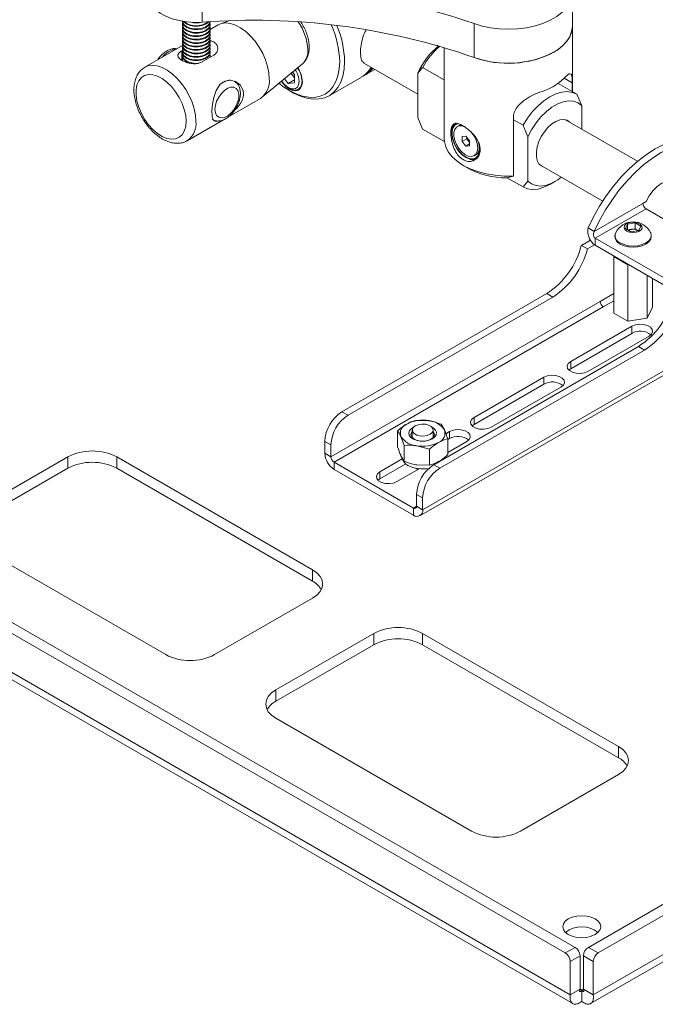
# Paper-space layout 'Sheet1(2)' of a CAD drawing. Units: millimetres. Extents: x 57 to 3436, y 140 to 1938.
# Drawn here: x 2032 to 2215, y 1398 to 1683 of the extents above; entities that cross this region are included whole.
import ezdxf

# ---------------------------------------------------------------- set-up
doc = ezdxf.new("R2010")
doc.units = ezdxf.units.MM

psp = doc.layouts.new('Sheet1(2)')

# ---------------------------------------------------------------- linework, layer by layer
at = {"color": 7, "linetype": 'Continuous', "lineweight": 15}
for p, q in [((1668.55, 1713.78), (2189.39, 1413.1)), ((1671.38, 1715.41), (2192.22, 1414.73)), ((2190.81, 1401.01), (1667.13, 1703.32)), ((1668.95, 1700.18), (2191.56, 1398.48)), ((2084.46, 1691.97), (2084.46, 1682.17)), ((2191.42, 1681.01), (2191.42, 1690.8)), ((2078.77, 1682.45), (2078.77, 1682.3)), ((2086.77, 1682.3), (2086.77, 1682.32)), ((2092.18, 1682.57), (2089.73, 1681.66)), ((2078.77, 1681.51), (2078.77, 1681.3)), ((2078.77, 1680.51), (2078.77, 1680.31)), ((2078.77, 1679.52), (2078.77, 1679.31)), ((2089.09, 1681.36), (2086.73, 1680.01)), ((2086.77, 1681.3), (2086.77, 1681.51)), ((2086.77, 1680.31), (2086.77, 1680.51)), ((2086.77, 1679.31), (2086.77, 1679.52)), ((2163.05, 1681.77), (2163.05, 1671.98)), ((2191.42, 1662.09), (2191.42, 1681.01)), ((2078.77, 1678.52), (2078.77, 1678.32)), ((2078.77, 1677.53), (2078.77, 1677.33)), ((2078.77, 1676.54), (2078.77, 1676.33)), ((2086.77, 1678.32), (2086.77, 1678.52)), ((2086.77, 1677.33), (2086.77, 1677.53)), ((2086.77, 1676.33), (2086.77, 1676.54)), ((2078.77, 1675.41), (2067.87, 1669.12)), ((2078.59, 1673.88), (2078.81, 1674.01)), ((2078.77, 1675.54), (2078.77, 1675.34)), ((2078.77, 1674.55), (2078.77, 1674.34)), ((2086.77, 1675.34), (2086.77, 1675.54)), ((2086.77, 1674.34), (2086.77, 1674.55)), ((2152.67, 1675.23), (2152.24, 1675.48)), ((2154.42, 1674.84), (2154.42, 1648.34)), ((2078.77, 1673.55), (2078.77, 1673.35)), ((2078.77, 1672.56), (2078.77, 1672.35)), ((2078.77, 1671.57), (2078.77, 1671.36)), ((2078.77, 1671.36), (2078.8, 1671.05)), ((2087.79, 1672.66), (2084.25, 1670.62)), ((2086.73, 1672.05), (2086.77, 1672.35)), ((2086.77, 1673.35), (2086.77, 1673.55)), ((2086.77, 1672.35), (2086.77, 1672.56)), ((2101.91, 1660.55), (2113.43, 1670.15)), ((2113.43, 1670.15), (2113.53, 1670.24)), ((2131.16, 1670.32), (2146.76, 1661.32)), ((2131.59, 1666.93), (2134.32, 1668.5)), ((2148.17, 1669.1), (2146.76, 1667.39)), ((2148.17, 1669.1), (2154.42, 1665.49)), ((2109.35, 1664.48), (2108.26, 1665.84)), ((2111.15, 1665.52), (2109.35, 1664.48)), ((2110.58, 1666.82), (2110.12, 1667.39)), ((2110.57, 1667.76), (2111.15, 1667.04)), ((2111.15, 1666.11), (2110.58, 1666.82)), ((2111.15, 1664.64), (2111.15, 1667.04)), ((2121.16, 1660.91), (2130.53, 1666.32)), ((2146.76, 1654.61), (2146.76, 1667.39)), ((2111.15, 1664.64), (2109.35, 1664.48)), ((2109.35, 1663.28), (2109.78, 1663.04)), ((2109.71, 1662.39), (2110.41, 1661.98)), ((2112.28, 1662.79), (2113.01, 1663.21)), ((2192.72, 1661.34), (2187.29, 1664.48)), ((2191.36, 1664.64), (2191.36, 1662.13)), ((2092.03, 1654.77), (2101.34, 1660.15)), ((2192.72, 1661.34), (2194.14, 1658)), ((2194.14, 1658), (2194.14, 1651.29)), ((2080.12, 1647.9), (2090.64, 1653.97)), ((2146.76, 1654.61), (2148.17, 1651.27)), ((2174.39, 1637.7), (2174.39, 1654.85)), ((2174.39, 1653.96), (2177.17, 1652.36)), ((2210.28, 1641.97), (2189.49, 1653.97)), ((2154.46, 1647.64), (2148.17, 1651.27)), ((2158.69, 1652.29), (2158.18, 1652)), ((2159.56, 1649.09), (2160.62, 1649.19)), ((2159.56, 1647.68), (2159.56, 1649.09)), ((2160.9, 1648.45), (2159.56, 1647.68)), ((2160.62, 1649.19), (2161.68, 1647.87)), ((2160.9, 1648.45), (2160.9, 1648.84)), ((2161.43, 1647.79), (2160.9, 1648.45)), ((2178.58, 1636.24), (2178.58, 1649.02)), ((2080.26, 1647.98), (2080.12, 1647.9)), ((2160.62, 1646.36), (2159.56, 1647.68)), ((2161.68, 1646.97), (2160.62, 1646.36)), ((2161.68, 1646.45), (2160.62, 1646.36)), ((2161.68, 1647.49), (2161.43, 1647.79)), ((2161.68, 1647.87), (2161.68, 1646.45)), ((2163.06, 1643.55), (2163.57, 1643.85)), ((2159.84, 1640.79), (2161.25, 1639.98)), ((2181.99, 1640.98), (2200.2, 1630.47)), ((2174.39, 1637.7), (2172.45, 1637.19)), ((2177.17, 1634.53), (2172.52, 1637.21)), ((2177.17, 1634.53), (2178.58, 1636.24)), ((2184.95, 1635.28), (2186.36, 1636.1)), ((2196.05, 1414.73), (2575.47, 1633.77)), ((2198.88, 1413.1), (2578.3, 1632.14)), ((2211.79, 1629.8), (2197.72, 1621.68)), ((2198.02, 1619.73), (2212.71, 1628.21)), ((2212.73, 1630.34), (2211.79, 1629.8)), ((2212.71, 1628.21), (2229.21, 1618.68)), ((2195.95, 1622.7), (2197.72, 1621.68)), ((2206.75, 1622.53), (2207.35, 1623.82)), ((2208.39, 1621.59), (2206.75, 1622.53)), ((2207.35, 1623.82), (2209.58, 1624.16)), ((2207.35, 1622.18), (2207.35, 1623.82)), ((2208.47, 1622.29), (2209.58, 1622.46)), ((2209.58, 1624.16), (2211.22, 1623.22)), ((2209.58, 1622.46), (2209.58, 1624.16)), ((2209.58, 1622.46), (2210.4, 1621.99)), ((2211.22, 1623.22), (2210.62, 1621.93)), ((2197.46, 1401.01), (2579.72, 1621.68)), ((2220.93, 1606.5), (2198.02, 1619.73)), ((2198.02, 1619.73), (2198.02, 1617.69)), ((2203.74, 1620.49), (2203.74, 1620.18)), ((2207.44, 1622.13), (2208.47, 1622.29)), ((2210.62, 1621.93), (2208.39, 1621.59)), ((2210.52, 1621.92), (2210.4, 1621.99)), ((2210.4, 1621.99), (2210.53, 1621.92)), ((2214.24, 1620.18), (2214.24, 1620.49)), ((2194.02, 1617.66), (2196.63, 1619.17)), ((2194.02, 1617.66), (2195.79, 1616.64)), ((2195.79, 1616.64), (2197.83, 1617.82)), ((2196.71, 1398.48), (2577.9, 1618.54)), ((2220.93, 1604.46), (2198.02, 1617.69)), ((2203.46, 1614.55), (2203.4, 1614.43)), ((2203.4, 1614.43), (2207.48, 1612.06)), ((2203.4, 1614.43), (2203.4, 1598.1)), ((2207.48, 1612.06), (2207.71, 1612.1)), ((2207.48, 1612.06), (2207.48, 1595.73)), ((2213.06, 1609.01), (2213.06, 1596.59)), ((2214.57, 1608.14), (2214.57, 1599.8)), ((2184.02, 1603.72), (2124.84, 1569.56)), ((2185.79, 1602.7), (2126.61, 1568.54)), ((2184.02, 1603.72), (2185.79, 1602.7)), ((2203.4, 1603.73), (2199.44, 1601.44)), ((2199.44, 1601.44), (2121.66, 1556.54)), ((2122.58, 1554.95), (2200.36, 1599.85)), ((2200.36, 1599.85), (2203.4, 1601.61)), ((2213.06, 1596.59), (2214.57, 1599.8)), ((2203.4, 1598.1), (2207.48, 1595.73)), ((2190.95, 1584.05), (2208.63, 1594.26)), ((2207.48, 1595.73), (2213.06, 1596.59)), ((2208.63, 1594.26), (2208.63, 1592.21)), ((2190.95, 1582.01), (2208.63, 1592.21)), ((2213.58, 1591.4), (2195.9, 1581.19)), ((2210.53, 1588.42), (2151.36, 1554.25)), ((2210.53, 1588.42), (2212.3, 1587.4)), ((2225.96, 1586.13), (2148.17, 1541.23)), ((2212.3, 1587.4), (2153.12, 1553.23)), ((2147.39, 1539.49), (2225.17, 1584.39)), ((2190.95, 1584.05), (2190.95, 1582.01)), ((2190.41, 1581.6), (2190.95, 1582.01)), ((2163.02, 1567.93), (2183.18, 1579.56)), ((2163.02, 1565.88), (2183.18, 1577.52)), ((2183.18, 1579.56), (2183.18, 1577.52)), ((2188.13, 1576.7), (2167.97, 1565.07)), ((2124.84, 1569.56), (2126.61, 1568.54)), ((2146.23, 1567.07), (2149.86, 1566.98)), ((2153.48, 1565.94), (2154.45, 1564.33)), ((2162.48, 1565.48), (2163.02, 1565.88)), ((2163.02, 1567.93), (2163.02, 1565.88)), ((2140.92, 1559.4), (2140.92, 1564)), ((2145.17, 1564.25), (2145.17, 1562.09)), ((2151.17, 1562.09), (2151.17, 1564.25)), ((2154.88, 1563.22), (2155.95, 1563.84)), ((2155.95, 1563.84), (2155.95, 1561.8)), ((2119.89, 1560.99), (2121.66, 1559.97)), ((2119.89, 1557.56), (2119.89, 1560.99)), ((2121.66, 1556.54), (2121.66, 1559.97)), ((2142.87, 1559.82), (2141.9, 1562.38)), ((2142.87, 1555.21), (2142.87, 1559.82)), ((2155.42, 1561.5), (2155.95, 1561.8)), ((2155.42, 1557.16), (2155.42, 1561.76)), ((2160.9, 1560.99), (2155.42, 1557.82)), ((2121.66, 1556.54), (2119.89, 1557.56)), ((2150.12, 1558.7), (2146.49, 1559.73)), ((2150.12, 1554.09), (2150.12, 1558.7)), ((2045.64, 1556.5), (2017.36, 1540.17)), ((2045.64, 1553.23), (2045.64, 1556.5)), ((2116.35, 1523.84), (2059.79, 1556.5)), ((2059.79, 1553.23), (2059.79, 1556.5)), ((2122.58, 1554.95), (2122.58, 1552.9)), ((2122.58, 1554.95), (2145.49, 1541.72)), ((2135.8, 1552.21), (2142.25, 1555.94)), ((2135.8, 1550.17), (2143.28, 1554.49)), ((2142.87, 1555.21), (2141.9, 1556.83)), ((2150.12, 1554.09), (2146.49, 1554.18)), ((2151.36, 1554.25), (2153.12, 1553.23)), ((2154.06, 1555.81), (2154.11, 1555.99)), ((2017.36, 1536.9), (2045.64, 1553.23)), ((2059.79, 1553.23), (2116.35, 1520.57)), ((2122.58, 1552.9), (2145.49, 1539.68)), ((2135.8, 1552.21), (2135.8, 1550.17)), ((2147.2, 1553.08), (2140.75, 1549.35)), ((2135.25, 1549.76), (2135.8, 1550.17)), ((2146.41, 1545.68), (2148.17, 1544.66)), ((2146.41, 1545.68), (2146.41, 1542.25)), ((2148.17, 1544.66), (2148.17, 1541.23)), ((2145.49, 1541.72), (2145.49, 1539.68)), ((2146.41, 1542.25), (2148.17, 1541.23)), ((2017.36, 1532), (2073.93, 1499.35)), ((2116.35, 1520.57), (2116.35, 1523.84)), ((2088.07, 1499.35), (2116.35, 1515.68)), ((2134.03, 1505.47), (2105.75, 1489.14)), ((2134.03, 1502.2), (2134.03, 1505.47)), ((2204.74, 1472.81), (2148.17, 1505.47)), ((2148.17, 1502.2), (2148.17, 1505.47)), ((2105.75, 1485.88), (2134.03, 1502.2)), ((2148.17, 1502.2), (2204.74, 1469.55)), ((2105.75, 1485.88), (2105.75, 1489.14)), ((2105.75, 1480.98), (2162.32, 1448.32)), ((2204.74, 1469.55), (2204.74, 1472.81)), ((2176.46, 1448.32), (2204.74, 1464.65)), ((2189.39, 1413.1), (2192.22, 1414.73)), ((2196.05, 1414.73), (2198.88, 1413.1)), ((2193.64, 1412.28), (2190.81, 1410.65)), ((2193.64, 1402.65), (2193.64, 1412.28)), ((2197.46, 1410.65), (2194.64, 1412.28)), ((2194.64, 1402.65), (2194.64, 1412.28)), ((2190.81, 1401.01), (2190.81, 1410.65)), ((2197.46, 1410.65), (2197.46, 1401.01)), ((2190.81, 1401.01), (2193.64, 1402.65)), ((2194.14, 1402.36), (2194.14, 1399.09)), ((2197.46, 1401.01), (2194.64, 1402.65))]:
    psp.add_line(p, q, dxfattribs=at)
at = {"color": 8, "linetype": 'Continuous', "lineweight": 15}
for p, q in [((2078.59, 1673.88), (2078.59, 1671.19)), ((2191.36, 1664.64), (2189.05, 1665.98)), ((2214.57, 1608.05), (2214.64, 1608.09)), ((2146.41, 1542.25), (2145.49, 1541.72)), ((2194.14, 1402.36), (2193.64, 1402.65)), ((2194.64, 1402.65), (2194.14, 1402.36))]:
    psp.add_line(p, q, dxfattribs=at)
at = {"color": 7, "linetype": 'Continuous', "lineweight": 15, "flags": 128}
for points in [[(2163.05, 1681.77), (2165.36, 1681.06), (2167.82, 1680.54), (2170.39, 1680.23), (2173.01, 1680.12), (2175.62, 1680.24), (2178.19, 1680.57), (2180.64, 1681.1), (2182.94, 1681.83), (2185.04, 1682.74), (2186.9, 1683.81), (2188.47, 1685.02), (2189.74, 1686.35), (2190.66, 1687.77), (2191.22, 1689.24), (2191.42, 1690.76), (2191.25, 1692.27), (2190.71, 1693.75), (2189.81, 1695.17), (2188.57, 1696.51)], [(2084.46, 1682.17), (2082.22, 1682.11), (2080, 1682.27), (2077.85, 1682.62), (2075.83, 1683.17), (2073.98, 1683.9), (2072.35, 1684.79), (2071, 1685.82), (2069.94, 1686.95), (2069.21, 1688.17), (2068.83, 1689.45), (2068.77, 1690.19)], [(2078.77, 1682.45), (2078.85, 1682.02), (2079.27, 1681.38), (2080, 1680.83), (2080.97, 1680.44), (2082.1, 1680.22), (2083.3, 1680.21), (2084.44, 1680.4), (2085.44, 1680.78), (2086.2, 1681.31), (2086.65, 1681.95), (2086.75, 1682.32)], [(2078.77, 1682.3), (2078.85, 1681.82), (2079.27, 1681.17), (2080, 1680.63), (2080.97, 1680.23), (2082.1, 1680.02), (2083.3, 1680.01), (2084.44, 1680.2), (2085.44, 1680.58), (2086.2, 1681.11), (2086.65, 1681.74), (2086.77, 1682.3)], [(2079.08, 1682.4), (2079.27, 1682.17), (2080, 1681.62), (2080.97, 1681.23), (2082.1, 1681.01), (2083.3, 1681), (2084.44, 1681.19), (2085.44, 1681.57), (2086.2, 1682.1), (2086.38, 1682.29)], [(2078.77, 1681.3), (2078.85, 1680.83), (2079.27, 1680.18), (2080, 1679.64), (2080.97, 1679.24), (2082.1, 1679.02), (2083.3, 1679.01), (2084.44, 1679.2), (2085.44, 1679.58), (2086.2, 1680.11), (2086.65, 1680.75), (2086.77, 1681.3)], [(2078.77, 1680.31), (2078.85, 1679.83), (2079.27, 1679.19), (2080, 1678.64), (2080.97, 1678.24), (2082.1, 1678.03), (2083.3, 1678.02), (2084.44, 1678.21), (2085.44, 1678.59), (2086.2, 1679.12), (2086.65, 1679.76), (2086.77, 1680.31)], [(2078.77, 1679.31), (2078.85, 1678.84), (2079.27, 1678.19), (2080, 1677.65), (2080.97, 1677.25), (2082.1, 1677.04), (2083.3, 1677.02), (2084.44, 1677.22), (2085.44, 1677.59), (2086.2, 1678.13), (2086.65, 1678.76), (2086.77, 1679.31)], [(2078.83, 1681.9), (2078.78, 1681.72), (2078.85, 1681.03), (2079.27, 1680.39), (2080, 1679.84), (2080.97, 1679.44), (2082.1, 1679.23), (2083.3, 1679.22), (2084.44, 1679.41), (2085.44, 1679.79), (2086.2, 1680.32), (2086.65, 1680.95), (2086.76, 1681.64), (2086.71, 1681.9)], [(2078.83, 1680.91), (2078.78, 1680.72), (2078.85, 1680.04), (2079.27, 1679.39), (2080, 1678.85), (2080.97, 1678.45), (2082.1, 1678.23), (2083.3, 1678.22), (2084.44, 1678.41), (2085.44, 1678.79), (2086.2, 1679.32), (2086.65, 1679.96), (2086.76, 1680.65), (2086.71, 1680.91)], [(2078.83, 1679.91), (2078.78, 1679.73), (2078.85, 1679.04), (2079.27, 1678.4), (2080, 1677.85), (2080.97, 1677.45), (2082.1, 1677.24), (2083.3, 1677.23), (2084.44, 1677.42), (2085.44, 1677.8), (2086.2, 1678.33), (2086.65, 1678.97), (2086.76, 1679.65), (2086.71, 1679.91)], [(2103.87, 1665.76), (2103.75, 1667.52), (2103.38, 1669.37), (2102.77, 1671.27), (2101.95, 1673.15), (2100.93, 1674.96), (2099.75, 1676.65), (2098.44, 1678.17), (2097.04, 1679.48), (2095.58, 1680.54), (2094.11, 1681.31), (2092.68, 1681.78), (2091.31, 1681.94), (2090.06, 1681.77), (2089.09, 1681.36)], [(2163.05, 1671.98), (2165.36, 1671.26), (2167.82, 1670.74), (2170.39, 1670.43), (2173.01, 1670.33), (2175.62, 1670.44), (2178.19, 1670.77), (2180.64, 1671.3), (2182.94, 1672.03), (2185.04, 1672.94), (2186.9, 1674.01), (2188.47, 1675.22), (2189.74, 1676.55), (2190.66, 1677.97), (2191.22, 1679.45), (2191.42, 1680.96), (2191.42, 1681.01)], [(2186, 1673.45), (2187.7, 1674.58), (2189.1, 1675.83), (2190.19, 1677.18), (2190.95, 1678.6), (2191.35, 1680.07), (2191.42, 1681.01)], [(2078.77, 1678.32), (2078.85, 1677.84), (2079.27, 1677.2), (2080, 1676.65), (2080.97, 1676.26), (2082.1, 1676.04), (2083.3, 1676.03), (2084.44, 1676.22), (2085.44, 1676.6), (2086.2, 1677.13), (2086.65, 1677.77), (2086.77, 1678.32)], [(2078.77, 1677.33), (2078.85, 1676.85), (2079.27, 1676.2), (2080, 1675.66), (2080.97, 1675.26), (2082.1, 1675.05), (2083.3, 1675.04), (2084.44, 1675.23), (2085.44, 1675.61), (2086.2, 1676.14), (2086.65, 1676.77), (2086.77, 1677.33)], [(2078.83, 1678.92), (2078.78, 1678.73), (2078.85, 1678.05), (2079.27, 1677.4), (2080, 1676.86), (2080.97, 1676.46), (2082.1, 1676.25), (2083.3, 1676.23), (2084.44, 1676.43), (2085.44, 1676.8), (2086.2, 1677.34), (2086.65, 1677.97), (2086.76, 1678.66), (2086.71, 1678.92)], [(2078.83, 1677.92), (2078.78, 1677.74), (2078.85, 1677.05), (2079.27, 1676.41), (2080, 1675.86), (2080.97, 1675.47), (2082.1, 1675.25), (2083.3, 1675.24), (2084.44, 1675.43), (2085.44, 1675.81), (2086.2, 1676.34), (2086.65, 1676.98), (2086.76, 1677.66), (2086.71, 1677.92)], [(2078.83, 1676.93), (2078.78, 1676.75), (2078.85, 1676.06), (2079.27, 1675.41), (2080, 1674.87), (2080.97, 1674.47), (2082.1, 1674.26), (2083.3, 1674.25), (2084.44, 1674.44), (2085.44, 1674.82), (2086.2, 1675.35), (2086.65, 1675.98), (2086.76, 1676.67), (2086.71, 1676.93)], [(2078.77, 1676.33), (2078.85, 1675.86), (2079.27, 1675.21), (2080, 1674.67), (2080.97, 1674.27), (2082.1, 1674.05), (2083.3, 1674.04), (2084.44, 1674.23), (2085.44, 1674.61), (2086.2, 1675.14), (2086.65, 1675.78), (2086.77, 1676.33)], [(2078.77, 1675.34), (2078.85, 1674.86), (2079.27, 1674.22), (2080, 1673.67), (2080.97, 1673.27), (2082.1, 1673.06), (2083.3, 1673.05), (2084.44, 1673.24), (2085.44, 1673.62), (2086.2, 1674.15), (2086.65, 1674.79), (2086.77, 1675.34)], [(2078.77, 1674.34), (2078.85, 1673.87), (2079.27, 1673.22), (2080, 1672.68), (2080.97, 1672.28), (2082.1, 1672.07), (2083.3, 1672.05), (2084.44, 1672.25), (2085.44, 1672.62), (2086.2, 1673.16), (2086.65, 1673.79), (2086.77, 1674.34)], [(2078.83, 1675.94), (2078.78, 1675.75), (2078.85, 1675.07), (2079.27, 1674.42), (2080, 1673.88), (2080.97, 1673.48), (2082.1, 1673.26), (2083.3, 1673.25), (2084.44, 1673.44), (2085.44, 1673.82), (2086.2, 1674.35), (2086.65, 1674.99), (2086.76, 1675.68), (2086.71, 1675.94)], [(2078.83, 1674.94), (2078.78, 1674.76), (2078.85, 1674.07), (2079.27, 1673.43), (2080, 1672.88), (2080.97, 1672.48), (2082.1, 1672.27), (2083.3, 1672.26), (2084.44, 1672.45), (2085.44, 1672.83), (2086.2, 1673.36), (2086.65, 1674), (2086.76, 1674.68), (2086.71, 1674.94)], [(2078.83, 1673.95), (2078.78, 1673.76), (2078.85, 1673.08), (2079.27, 1672.43), (2080, 1671.89), (2080.97, 1671.49), (2082.1, 1671.28), (2083.3, 1671.26), (2084.44, 1671.46), (2085.44, 1671.83), (2086.2, 1672.37), (2086.65, 1673), (2086.76, 1673.69), (2086.71, 1673.95)], [(2078.77, 1673.35), (2078.85, 1672.87), (2079.27, 1672.23), (2080, 1671.68), (2080.97, 1671.29), (2082.1, 1671.07), (2083.3, 1671.06), (2084.44, 1671.25), (2085.44, 1671.63), (2086.2, 1672.16), (2086.65, 1672.8), (2086.77, 1673.35)], [(2078.83, 1672.95), (2078.78, 1672.77), (2078.85, 1672.08), (2079.27, 1671.44), (2080, 1670.89), (2080.97, 1670.5), (2082.1, 1670.28), (2083.3, 1670.27), (2083.41, 1670.28)], [(2106.67, 1664.51), (2107.82, 1663.62), (2109.71, 1662.38), (2111.6, 1661.44), (2113.46, 1660.79), (2115.25, 1660.46), (2116.96, 1660.44), (2118.53, 1660.75), (2119.96, 1661.37), (2121.21, 1662.29), (2122.26, 1663.51), (2123.1, 1664.99), (2123.71, 1666.71), (2124.08, 1668.64), (2124.2, 1670.76)], [(2125.62, 1670.76), (2125.49, 1668.58), (2125.12, 1666.59), (2124.51, 1664.81), (2123.66, 1663.27), (2122.6, 1662), (2121.34, 1661.01), (2119.89, 1660.33), (2118.3, 1659.97), (2116.57, 1659.93), (2114.74, 1660.2), (2112.84, 1660.8), (2110.9, 1661.7), (2110.41, 1661.98)], [(2079.83, 1653.51), (2079.7, 1655.17), (2079.31, 1656.92), (2078.68, 1658.7), (2077.83, 1660.44), (2076.79, 1662.08), (2075.6, 1663.57), (2074.29, 1664.84), (2072.93, 1665.85), (2071.55, 1666.57), (2070.21, 1666.97), (2068.96, 1667.03), (2067.84, 1666.76), (2066.89, 1666.16), (2066.14, 1665.25), (2065.63, 1664.07), (2065.37, 1662.65), (2065.37, 1661.06), (2065.63, 1659.35), (2066.14, 1657.58), (2066.89, 1655.81), (2067.84, 1654.11), (2068.96, 1652.54), (2070.21, 1651.15), (2071.55, 1650), (2072.93, 1649.13), (2074.29, 1648.57), (2075.6, 1648.34), (2076.79, 1648.45), (2077.83, 1648.89), (2078.68, 1649.65), (2079.31, 1650.7), (2079.7, 1652), (2079.83, 1653.51)], [(2089.23, 1653.63), (2089.12, 1653.59), (2088.28, 1653.45), (2087.66, 1653.86), (2087.32, 1655), (2087.26, 1656.63), (2087.42, 1658.45), (2087.79, 1660.4), (2088.49, 1662.45), (2089.67, 1664.22), (2091.14, 1665.16), (2092.6, 1665.37), (2094.11, 1665), (2095.53, 1663.94), (2096.35, 1662.34), (2096.45, 1661.47), (2096.45, 1661.47)], [(2107.37, 1665.1), (2107.85, 1664.44), (2108.75, 1663.49), (2109.71, 1662.79), (2110.67, 1662.38), (2111.56, 1662.3), (2112.33, 1662.53), (2112.92, 1663.08), (2113.29, 1663.9), (2113.42, 1664.94)], [(2107.44, 1665.15), (2108.06, 1664.35), (2108.91, 1663.58), (2109.8, 1663.06), (2110.65, 1662.86), (2111.39, 1662.98), (2111.97, 1663.42), (2112.34, 1664.14), (2112.47, 1665.08)], [(2088.14, 1656.96), (2088.27, 1655.95), (2088.65, 1655.17), (2089.24, 1654.67), (2090.01, 1654.49), (2090.9, 1654.63), (2091.84, 1655.1), (2092.77, 1655.86), (2093.6, 1656.84), (2094.29, 1657.99), (2094.78, 1659.2), (2095.04, 1660.4), (2095.04, 1661.48), (2094.78, 1662.39), (2094.29, 1663.04), (2093.6, 1663.38), (2092.77, 1663.4), (2091.84, 1663.09), (2090.9, 1662.47), (2090.01, 1661.59), (2089.24, 1660.52), (2088.65, 1659.33), (2088.27, 1658.11), (2088.14, 1656.96)], [(2109.78, 1663.04), (2110.5, 1662.71), (2111.4, 1662.56), (2112.19, 1662.74), (2112.8, 1663.26), (2113.18, 1664.05), (2113.31, 1665.08)], [(2177.17, 1652.36), (2178.48, 1654.42), (2179.95, 1656.32), (2181.54, 1658), (2183.22, 1659.44), (2184.94, 1660.59), (2186.67, 1661.43), (2188.35, 1661.93), (2189.94, 1662.09), (2191.41, 1661.89), (2192.72, 1661.34)], [(2194.14, 1658), (2193.07, 1658.84), (2191.8, 1659.32), (2190.36, 1659.44), (2188.81, 1659.19), (2187.18, 1658.58), (2185.53, 1657.63), (2183.91, 1656.36), (2182.35, 1654.82), (2180.92, 1653.04), (2179.65, 1651.09), (2178.58, 1649.02)], [(2190.72, 1653.26), (2190.64, 1653.35), (2189.84, 1653.86), (2188.88, 1654.06), (2187.8, 1653.93), (2186.65, 1653.49), (2185.49, 1652.74), (2184.37, 1651.74), (2183.34, 1650.52), (2182.46, 1649.14), (2181.75, 1647.66), (2181.27, 1646.16), (2181.02, 1644.71), (2181.02, 1643.37), (2181.27, 1642.2), (2181.75, 1641.26), (2182.46, 1640.6), (2183.22, 1640.27)], [(2157.02, 1651.99), (2156.92, 1651.8), (2156.63, 1650.84), (2156.59, 1649.69), (2156.8, 1648.43), (2157.26, 1647.12), (2157.92, 1645.85), (2158.76, 1644.7), (2159.71, 1643.74), (2160.72, 1643.04), (2161.72, 1642.64)], [(2158.44, 1652.85), (2158.21, 1652.79), (2157.51, 1652.4), (2157, 1651.71), (2156.71, 1650.78), (2156.67, 1649.65), (2156.88, 1648.41), (2157.33, 1647.13), (2157.98, 1645.89), (2158.8, 1644.77), (2159.73, 1643.83), (2160.72, 1643.15), (2161.7, 1642.75)], [(2160.41, 1651.87), (2160.38, 1651.88), (2159.46, 1652.19), (2158.63, 1652.17), (2157.95, 1651.83), (2157.46, 1651.18), (2157.2, 1650.29), (2157.2, 1649.2), (2157.46, 1648.01), (2157.95, 1646.81), (2158.63, 1645.67), (2159.46, 1644.69), (2160.38, 1643.94), (2161.32, 1643.47), (2162.21, 1643.32), (2162.97, 1643.51), (2163.56, 1644.01), (2163.94, 1644.78), (2164.07, 1645.78), (2164.07, 1645.78)], [(2159.37, 1652.51), (2159.14, 1652.47), (2158.69, 1652.29)], [(2154.42, 1648.34), (2154.46, 1647.65), (2154.82, 1646.13), (2155.56, 1644.65), (2156.66, 1643.25), (2158.1, 1641.96), (2159.84, 1640.79), (2161.86, 1639.79), (2164.1, 1638.96), (2166.53, 1638.32), (2169.09, 1637.9), (2171.73, 1637.69), (2174.39, 1637.7)], [(2195.95, 1622.7), (2197.51, 1625.89), (2199.27, 1628.99), (2201.22, 1631.97), (2203.32, 1634.79), (2205.56, 1637.43), (2207.91, 1639.84), (2210.34, 1642.01), (2212.83, 1643.91), (2215.35, 1645.52), (2217.87, 1646.82), (2220.36, 1647.8), (2222.79, 1648.44), (2225.14, 1648.73), (2227.38, 1648.68), (2229.48, 1648.29), (2231.43, 1647.55), (2232.12, 1647.18)], [(2161.43, 1647.79), (2161.56, 1647.65), (2161.68, 1647.53)], [(2161.7, 1642.75), (2162.61, 1642.67), (2163.4, 1642.91), (2164.01, 1643.46), (2164.41, 1644.28), (2164.58, 1645.31), (2164.49, 1646.51), (2164.17, 1647.76)], [(2197.72, 1621.68), (2199.28, 1624.87), (2201.04, 1627.97), (2202.98, 1630.95), (2205.09, 1633.77), (2207.32, 1636.41), (2209.67, 1638.82), (2212.11, 1640.99), (2214.6, 1642.89), (2217.12, 1644.5), (2219.64, 1645.8), (2222.13, 1646.78), (2224.56, 1647.42), (2226.91, 1647.71), (2229.15, 1647.66), (2231.25, 1647.27), (2233.19, 1646.53), (2234.96, 1645.46), (2236.51, 1644.07)], [(2161.95, 1642.52), (2160.9, 1642.94), (2160.71, 1643.05)], [(2178.58, 1636.24), (2179.65, 1635.41), (2180.92, 1634.92), (2182.35, 1634.8), (2183.91, 1635.05), (2185.53, 1635.66), (2187.18, 1636.62), (2188.22, 1637.38)], [(2184.95, 1635.28), (2184.94, 1635.28), (2183.22, 1634.44), (2181.54, 1633.94), (2179.95, 1633.79), (2178.48, 1633.99), (2177.17, 1634.53)], [(2221.3, 1635.61), (2220.65, 1636.02), (2219.59, 1636.25), (2218.39, 1636.09), (2217.12, 1635.53), (2215.84, 1634.61), (2214.64, 1633.4), (2213.58, 1631.94), (2212.73, 1630.34)], [(2207.13, 1621.8), (2207.93, 1621.49), (2208.86, 1621.36), (2209.82, 1621.44), (2210.66, 1621.71), (2211.28, 1622.14), (2211.59, 1622.66), (2211.54, 1623.22), (2211.15, 1623.73), (2210.47, 1624.12), (2209.59, 1624.35), (2208.62, 1624.37), (2207.71, 1624.2), (2206.97, 1623.84), (2206.5, 1623.36), (2206.36, 1622.8), (2206.58, 1622.26), (2207.13, 1621.8)], [(2205.27, 1618.35), (2206.36, 1617.87), (2207.63, 1617.56), (2208.99, 1617.46), (2210.34, 1617.56), (2211.61, 1617.87), (2212.7, 1618.35), (2213.53, 1618.97), (2214.06, 1619.71), (2214.24, 1620.49), (2214.06, 1621.27), (2214.03, 1621.34)], [(2205.27, 1618.04), (2206.36, 1617.55), (2207.63, 1617.25), (2208.99, 1617.15), (2210.34, 1617.25), (2211.61, 1617.55), (2212.7, 1618.04), (2213.53, 1618.66), (2214.06, 1619.4), (2214.24, 1620.18)], [(2208.63, 1594.26), (2209.63, 1594.66), (2210.8, 1594.84), (2212.01, 1594.78), (2213.11, 1594.48), (2213.97, 1593.99), (2214.49, 1593.35), (2214.59, 1592.65), (2214.28, 1591.97), (2213.58, 1591.4)], [(2195.9, 1581.19), (2194.91, 1580.79), (2193.73, 1580.61), (2192.52, 1580.67), (2191.42, 1580.97), (2190.56, 1581.46), (2190.05, 1582.1), (2189.94, 1582.8), (2190.26, 1583.48), (2190.95, 1584.05)], [(2183.18, 1579.56), (2184.17, 1579.96), (2185.35, 1580.14), (2186.56, 1580.08), (2187.66, 1579.79), (2188.52, 1579.29), (2189.03, 1578.65), (2189.14, 1577.95), (2188.82, 1577.28), (2188.13, 1576.7)], [(2146.05, 1565.48), (2146.91, 1565.82), (2147.91, 1565.98), (2148.95, 1565.93), (2149.89, 1565.67), (2150.63, 1565.25), (2151.07, 1564.7), (2151.16, 1564.1), (2150.89, 1563.52), (2150.3, 1563.03), (2149.44, 1562.68), (2148.44, 1562.53), (2147.4, 1562.58), (2146.45, 1562.83), (2145.72, 1563.26), (2145.28, 1563.81), (2145.19, 1564.4), (2145.46, 1564.99), (2146.05, 1565.48)], [(2167.97, 1565.07), (2166.98, 1564.67), (2165.8, 1564.48), (2164.59, 1564.55), (2163.49, 1564.84), (2162.63, 1565.34), (2162.12, 1565.97), (2162.01, 1566.67), (2162.33, 1567.35), (2163.02, 1567.93)], [(2145.56, 1565.1), (2144.96, 1564.73), (2144.4, 1564.12), (2144.18, 1563.44), (2144.31, 1562.76), (2144.79, 1562.13), (2145.57, 1561.6), (2146.57, 1561.24), (2147.73, 1561.06), (2148.92, 1561.09), (2150.04, 1561.31), (2151, 1561.72), (2151, 1561.72)], [(2150.58, 1561.62), (2149.67, 1561.25), (2148.59, 1561.06), (2147.48, 1561.09), (2146.43, 1561.33), (2145.58, 1561.74), (2145.01, 1562.3), (2144.78, 1562.93), (2144.92, 1563.57), (2145.17, 1563.94)], [(2151.17, 1563.94), (2151.5, 1563.41), (2151.55, 1562.77), (2151.23, 1562.15), (2150.58, 1561.62)], [(2151, 1561.72), (2151.71, 1562.28), (2152.1, 1562.93), (2152.15, 1563.61), (2151.84, 1564.28), (2151.21, 1564.86), (2150.79, 1565.1)], [(2155.95, 1563.84), (2156.95, 1564.25), (2158.12, 1564.43), (2159.33, 1564.37), (2160.43, 1564.07), (2161.29, 1563.57), (2161.81, 1562.94), (2161.91, 1562.24), (2161.6, 1561.56), (2160.9, 1560.99)], [(2140.75, 1549.35), (2139.75, 1548.95), (2138.58, 1548.77), (2137.37, 1548.83), (2136.27, 1549.13), (2135.41, 1549.62), (2134.89, 1550.26), (2134.79, 1550.96), (2135.1, 1551.64), (2135.8, 1552.21)], [(2145.98, 1553.27), (2146.45, 1553.04), (2146.88, 1552.89)], [(2116.35, 1515.68), (2117.6, 1516.55), (2118.52, 1517.55), (2119.09, 1518.63), (2119.28, 1519.76), (2119.09, 1520.88), (2118.52, 1521.97), (2117.6, 1522.96), (2116.35, 1523.84)], [(2105.75, 1489.14), (2104.5, 1488.27), (2103.58, 1487.27), (2103.01, 1486.19), (2102.82, 1485.06), (2103.01, 1483.93), (2103.58, 1482.85), (2104.5, 1481.85), (2105.75, 1480.98)], [(2204.74, 1464.65), (2205.99, 1465.52), (2206.91, 1466.52), (2207.48, 1467.61), (2207.67, 1468.73), (2207.48, 1469.86), (2206.91, 1470.94), (2205.99, 1471.94), (2204.74, 1472.81)], [(2198.03, 1418.44), (2198.9, 1419.1), (2199.45, 1419.86), (2199.64, 1420.69), (2199.45, 1421.51), (2198.9, 1422.27), (2198.03, 1422.93), (2196.89, 1423.44), (2195.56, 1423.75), (2194.14, 1423.86), (2192.71, 1423.75), (2191.39, 1423.44), (2190.25, 1422.93), (2189.37, 1422.27), (2188.82, 1421.51), (2188.64, 1420.69), (2188.82, 1419.86), (2189.37, 1419.1), (2190.25, 1418.44), (2191.39, 1417.94), (2192.71, 1417.62), (2194.14, 1417.51), (2195.56, 1417.62), (2196.89, 1417.94), (2198.03, 1418.44)]]:
    psp.add_lwpolyline(points, dxfattribs=at)
at = {"color": 8, "linetype": 'Continuous', "lineweight": 15, "flags": 128}
for points in [[(2067.94, 1669.15), (2068.85, 1669.53), (2070.1, 1669.69), (2071.46, 1669.54), (2072.9, 1669.07), (2074.37, 1668.29), (2075.82, 1667.23), (2077.23, 1665.93), (2078.54, 1664.41), (2079.72, 1662.71), (2080.74, 1660.9), (2081.56, 1659.02), (2082.17, 1657.13), (2082.54, 1655.27), (2082.66, 1653.51)], [(2131.93, 1667.46), (2132.82, 1668.23), (2133.48, 1668.99)], [(2158.07, 1652.88), (2157.44, 1652.5), (2157.02, 1651.99)]]:
    psp.add_lwpolyline(points, dxfattribs=at)
at = {"color": 7, "linetype": 'Continuous', "lineweight": 15}
for centre, radius, start, end in [((2099.39, 1498.99), 193.55, 70.7979, 94.4227), ((2082.78, 1686.7), 5.57, 231.0849, 307.5461), ((2082.77, 1688.69), 6.72, 256.5072, 283.4928), ((2099.39, 1489.19), 193.55, 70.7979, 94.4227), ((2096.31, 1670.02), 27.9, 1.5008, 24.0887), ((2097.1, 1670.13), 28.52, 1.2665, 22.9124), ((2166.3, 1658.79), 21.35, 129.2431, 156.2337), ((2169.53, 1657.04), 24.52, 132.1003, 150.5368), ((2081.51, 1673.06), 2.83, 194.4875, 260.8999), ((2080.15, 1671.57), 1.38, 163.3619, 202.5568), ((2085.38, 1672.56), 1.39, 336.2509, 16.5365), ((2172.83, 1699.11), 28.84, 250.1786, 297.19), ((2105.81, 1664.78), 6.66, 2.5967, 33.317), ((2105.76, 1664.74), 7.56, 2.5564, 34.057), ((2105.52, 1664.59), 7.91, 2.4917, 34.0301), ((2126.54, 1673.07), 7.84, 300.6546, 329.5568), ((2127.86, 1673.38), 7.45, 295.3892, 322.3417), ((2097.72, 1665.16), 6.18, 305.7921, 5.5201), ((2113.96, 1669.54), 4.34, 209.0256, 218.7082), ((2113.4, 1669.06), 3.6, 218.4635, 231.4262), ((2177.12, 1678.48), 17.28, 286.334, 313.6606), ((2159.57, 1650.59), 3.02, 125.6334, 187.2922), ((2163.36, 1649.36), 2.48, 193.4397, 218.9726), ((2156.44, 1645.39), 7.64, 2.9747, 42.3994), ((2162.24, 1645.76), 2.34, 304.8378, 0.8529), ((2160.53, 1645.71), 4.18, 318.0831, 23.6268), ((2162.65, 1644.75), 2.34, 252.4844, 298.9518), ((2172.23, 1660.18), 22.99, 241.4909, 270.5421), ((2213.79, 1629.89), 2, 182.6055, 237.3945), ((2208.99, 1618.79), 5.65, 26.8102, 153.1898), ((2206.36, 1620.44), 2.64, 185.6298, 245.6904), ((2206.06, 1620.49), 2.28, 158.1455, 249.7113), ((2208.84, 1619.67), 2.64, 98.0612, 117.2211), ((2208.99, 1619.27), 3.07, 62.6428, 99.7711), ((2171.27, 1623.42), 23.46, 302.8996, 345.7855), ((2173.04, 1622.4), 23.46, 302.8996, 345.7855), ((2201.44, 1601.53), 2, 182.6055, 237.3945), ((2197.79, 1608.12), 23.46, 302.8996, 345.7855), ((2199.56, 1607.09), 23.46, 302.8996, 345.7855), ((2211.08, 1587.99), 4.88, 51.3665, 120.1407), ((2185.63, 1573.3), 4.88, 51.3665, 120.1407), ((2130.64, 1560.5), 10.76, 122.6055, 177.3945), ((2132.4, 1559.48), 10.76, 122.6055, 177.3945), ((2144.59, 1563.34), 2.86, 110.7421, 199.461), ((2148.16, 1557.15), 9.98, 80.2289, 117.3572), ((2149.5, 1561.06), 5.93, 33.4389, 86.5665), ((2151.76, 1563.37), 2.86, 290.7421, 19.461), ((2146.85, 1565.65), 5.93, 213.4389, 266.5665), ((2148.19, 1569.56), 9.98, 260.2289, 297.3572), ((2158.4, 1557.58), 4.88, 51.3665, 120.1407), ((2052.71, 1542.85), 15.37, 62.6097, 117.3903), ((2125.72, 1557.82), 5.84, 182.6055, 237.3945), ((2052.71, 1539.58), 15.37, 62.6097, 117.3903), ((2123.65, 1556.63), 2, 182.6055, 237.3945), ((2145.26, 1556.88), 3.13, 191.3344, 244.9752), ((2157.15, 1545.19), 10.76, 122.6055, 177.3945), ((2148.19, 1562.37), 9.35, 242.9121, 280.6928), ((2158.92, 1544.17), 10.76, 122.6055, 177.3945), ((2145.85, 1542.16), 0.568, 230.7967, 9.214), ((2146.54, 1540.96), 1.66, 230.7967, 9.214), ((2113.54, 1515.15), 6.11, 29.1117, 62.5369), ((2141.1, 1491.82), 15.37, 62.6097, 117.3903), ((2141.1, 1488.56), 15.37, 62.6097, 117.3903), ((2081, 1512.99), 15.37, 242.6097, 297.3903), ((2108.57, 1480.45), 6.11, 117.4631, 150.8883), ((2201.92, 1464.13), 6.11, 29.1117, 62.5369), ((2169.39, 1461.97), 15.37, 242.6097, 297.3903), ((2194.14, 1412.89), 7.76, 52.5548, 127.4452), ((2190.57, 1412.14), 3.07, 2.6055, 57.3945), ((2197.71, 1412.14), 3.07, 122.6055, 177.3945), ((2187.74, 1410.51), 3.07, 2.6055, 57.3945), ((2200.54, 1410.51), 3.07, 122.6055, 177.3945)]:
    psp.add_arc(centre, radius, start, end, dxfattribs=at)
at = {"color": 8, "linetype": 'Continuous', "lineweight": 15}
for centre, radius, start, end in [((2100.33, 1673.62), 14.66, 2.5203, 36.0759), ((2077.75, 1668.45), 5.99, 97.0469, 142.9477), ((2109.84, 1673.84), 5.16, 315.7118, 4.6951), ((2092.92, 1660.46), 4.96, 93.6539, 133.8659), ((2076.61, 1652.85), 6.08, 306.7787, 6.1962), ((2162.4, 1644.74), 2.21, 252.2243, 304.4363)]:
    psp.add_arc(centre, radius, start, end, dxfattribs=at)
at = {"color": 7, "linetype": 'Continuous', "lineweight": 15}
for points, knots in [([(2113.55, 1670.3), (2113.75, 1670.48), (2114.24, 1670.92), (2114.79, 1671.88), (2115.22, 1673.09), (2115.37, 1674.15), (2115.39, 1675.07), (2115.35, 1676.05), (2115.13, 1677.42), (2114.63, 1679.05), (2113.94, 1680.65), (2113.33, 1681.64), (2113.02, 1682.13)], [0, 0, 0, 0, 0.071419, 0.1776893, 0.287602, 0.403193, 0.443399, 0.5108903, 0.6340707, 0.7568046, 0.8790559, 1, 1, 1, 1]), ([(2131.33, 1670.3), (2131.09, 1670.47), (2130.55, 1670.85), (2130.21, 1672.31), (2130.19, 1674.36), (2130.57, 1676.68), (2131.1, 1678.65), (2131.66, 1679.63), (2131.84, 1679.94)], [0, 0, 0, 0, 0.157544, 0.356085, 0.545381, 0.728462, 0.916484, 1, 1, 1, 1]), ([(2086.66, 1676.83), (2086.78, 1676.82), (2087.32, 1676.77), (2088.07, 1676.35), (2088.75, 1675.62), (2089.03, 1674.7), (2088.87, 1673.75), (2088.38, 1673.04), (2087.93, 1672.75), (2087.79, 1672.66)], [0, 0, 0, 0, 0.051292, 0.225087, 0.392387, 0.561905, 0.739096, 0.918523, 1, 1, 1, 1]), ([(2077.12, 1674.45), (2077.06, 1674.47), (2076.69, 1674.58), (2075.94, 1674.5), (2074.91, 1674.23), (2073.87, 1673.67), (2072.87, 1672.85), (2072.09, 1672.03), (2071.73, 1671.45), (2071.62, 1671.28)], [0, 0, 0, 0, 0.029408, 0.191333, 0.36032, 0.540621, 0.729114, 0.919096, 1, 1, 1, 1]), ([(2084.25, 1670.62), (2083.91, 1670.47), (2083.24, 1670.17), (2081.95, 1670.13), (2080.61, 1670.34), (2079.33, 1670.76), (2078.3, 1671.3), (2077.63, 1671.87), (2077.35, 1672.45), (2077.51, 1673.03), (2078.01, 1673.52), (2078.45, 1673.8), (2078.59, 1673.88)], [0, 0, 0, 0, 0.103413, 0.206689, 0.313493, 0.422906, 0.528624, 0.630392, 0.733509, 0.841293, 0.950438, 1, 1, 1, 1]), ([(2067.97, 1669.13), (2067.78, 1669.03), (2067.2, 1668.74), (2066.42, 1667.96), (2065.66, 1666.87), (2065.12, 1665.57), (2064.8, 1664.09), (2064.71, 1662.46), (2064.87, 1660.71), (2065.26, 1658.9), (2065.88, 1657.07), (2066.7, 1655.29), (2067.7, 1653.59), (2068.85, 1652), (2070.14, 1650.58), (2071.53, 1649.35), (2073.01, 1648.35), (2074.54, 1647.62), (2076.04, 1647.21), (2077.46, 1647.11), (2078.77, 1647.31), (2079.74, 1647.62), (2080.19, 1647.96), (2080.28, 1648.03)], [0, 0, 0, 0, 0.022854, 0.069404, 0.115924, 0.163702, 0.213448, 0.264997, 0.317552, 0.370273, 0.422824, 0.475208, 0.527527, 0.57992, 0.632495, 0.685412, 0.738811, 0.792725, 0.846719, 0.893885, 0.939294, 0.987878, 1, 1, 1, 1]), ([(2189.05, 1665.98), (2189.44, 1666.35), (2190.21, 1667.09), (2190.91, 1667.39), (2191.24, 1667.01), (2191.35, 1666.02), (2191.36, 1665.06), (2191.36, 1664.64)], [0, 0, 0, 0, 0.2193211, 0.4378958, 0.6765537, 0.8584418, 1, 1, 1, 1]), ([(2087.34, 1654.07), (2087.53, 1653.96), (2088, 1653.68), (2088.89, 1653.56), (2089.91, 1653.66), (2090.94, 1654.04), (2091.98, 1654.68), (2092.97, 1655.57), (2093.86, 1656.66), (2094.6, 1657.9), (2095.14, 1659.21), (2095.47, 1660.55), (2095.55, 1661.83), (2095.37, 1662.98), (2094.97, 1663.93), (2094.42, 1664.67), (2093.94, 1664.95), (2093.74, 1665.07)], [0, 0, 0, 0, 0.042619, 0.106074, 0.169875, 0.237234, 0.30893, 0.383062, 0.457227, 0.531203, 0.60545, 0.680439, 0.756858, 0.826793, 0.892594, 0.954956, 1, 1, 1, 1]), ([(2096.45, 1661.47), (2096.38, 1660.9), (2096.24, 1659.77), (2095.26, 1658.12), (2094.32, 1657.17), (2093.85, 1656.7)], [0, 0, 0, 0, 0.3353953, 0.6699406, 1, 1, 1, 1]), ([(2174.39, 1654.85), (2174.47, 1655.4), (2174.62, 1656.51), (2175.74, 1658.07), (2177.39, 1659.57), (2179.59, 1660.97), (2181.19, 1661.59), (2181.98, 1661.9)], [0, 0, 0, 0, 0.173336, 0.34574, 0.539549, 0.7731493, 1, 1, 1, 1]), ([(2159.84, 1642.43), (2159.39, 1642.75), (2158.5, 1643.41), (2157.46, 1645.04), (2156.73, 1646.94), (2156.34, 1648.92), (2156.27, 1650.67), (2156.5, 1651.96), (2157.03, 1652.75), (2157.91, 1652.99), (2159.14, 1652.65), (2160.57, 1651.81), (2162.04, 1650.6), (2163.39, 1649.1), (2164.41, 1647.39), (2164.88, 1645.63), (2164.7, 1644.05), (2163.96, 1642.8), (2162.76, 1642.01), (2161.29, 1641.79), (2160.31, 1642.22), (2159.84, 1642.43)], [0, 0, 0, 0, 0.051823, 0.103587, 0.1569, 0.211623, 0.264567, 0.315256, 0.366749, 0.420774, 0.475254, 0.527479, 0.578306, 0.630445, 0.68481, 0.738984, 0.790522, 0.84121, 0.89402, 0.948715, 1, 1, 1, 1]), ([(2178.58, 1649.02), (2178.32, 1649.67), (2177.87, 1650.78), (2177.38, 1651.89), (2177.17, 1652.36)], [0, 0, 0, 0, 0.576474, 1, 1, 1, 1]), ([(2195.95, 1622.7), (2195.91, 1622.28), (2195.82, 1621.44), (2196.12, 1620.11), (2196.7, 1618.92), (2197.38, 1618.11), (2197.85, 1617.8), (2198.02, 1617.69)], [0, 0, 0, 0, 0.223281, 0.446271, 0.664883, 0.878085, 1, 1, 1, 1]), ([(2197.72, 1621.68), (2197.65, 1621.47), (2197.51, 1621.09), (2197.52, 1620.55), (2197.65, 1620.11), (2197.84, 1619.85), (2197.98, 1619.76), (2198.02, 1619.73)], [0, 0, 0, 0, 0.293914, 0.526036, 0.722001, 0.918907, 1, 1, 1, 1]), ([(2140.92, 1564), (2141.15, 1564.2), (2142.01, 1564.98), (2142.91, 1565.57), (2143.58, 1566.01)], [0, 0, 0, 0, 0.257551, 1, 1, 1, 1]), ([(2143.58, 1566.01), (2143.82, 1566.14), (2144.72, 1566.63), (2145.59, 1566.88), (2146.23, 1567.07)], [0, 0, 0, 0, 0.268634, 1, 1, 1, 1]), ([(2149.86, 1566.98), (2149.94, 1566.97), (2151.17, 1566.77), (2152.37, 1566.34), (2153.48, 1565.94)], [0, 0, 0, 0, 0.070215, 1, 1, 1, 1]), ([(2141.9, 1562.38), (2141.87, 1562.43), (2141.54, 1563.13), (2141.22, 1563.58), (2140.92, 1564)], [0, 0, 0, 0, 0.070215, 1, 1, 1, 1]), ([(2154.45, 1564.33), (2154.48, 1564.28), (2154.8, 1563.56), (2155.13, 1562.63), (2155.42, 1561.76)], [0, 0, 0, 0, 0.070215, 1, 1, 1, 1]), ([(2146.49, 1559.73), (2146.41, 1559.74), (2145.18, 1559.93), (2143.98, 1559.87), (2142.87, 1559.82)], [0, 0, 0, 0, 0.0702148, 1, 1, 1, 1]), ([(2150.12, 1558.7), (2150.34, 1558.9), (2151.2, 1559.67), (2152.1, 1560.26), (2152.77, 1560.7)], [0, 0, 0, 0, 0.257551, 1, 1, 1, 1]), ([(2152.77, 1560.7), (2153.01, 1560.83), (2153.91, 1561.33), (2154.78, 1561.58), (2155.42, 1561.76)], [0, 0, 0, 0, 0.268634, 1, 1, 1, 1]), ([(2141.9, 1556.83), (2141.87, 1556.88), (2141.54, 1557.6), (2141.22, 1558.53), (2140.92, 1559.4)], [0, 0, 0, 0, 0.070215, 1, 1, 1, 1]), ([(2152.77, 1555.15), (2153.01, 1555.3), (2153.91, 1555.84), (2154.78, 1556.6), (2155.42, 1557.16)], [0, 0, 0, 0, 0.268634, 1, 1, 1, 1]), ([(2146.49, 1554.18), (2146.41, 1554.19), (2145.18, 1554.39), (2143.98, 1554.82), (2142.87, 1555.21)], [0, 0, 0, 0, 0.0702148, 1, 1, 1, 1]), ([(2150.12, 1554.09), (2150.34, 1554.15), (2151.2, 1554.37), (2152.1, 1554.82), (2152.77, 1555.15)], [0, 0, 0, 0, 0.257551, 1, 1, 1, 1]), ([(2190.81, 1401.01), (2190.78, 1400.53), (2190.72, 1399.54), (2191.24, 1398.58), (2192.13, 1398.2), (2193.17, 1398.42), (2193.86, 1398.9), (2194.14, 1399.09)], [0, 0, 0, 0, 0.208318, 0.425516, 0.642715, 0.859913, 1, 1, 1, 1]), ([(2193.64, 1402.65), (2193.57, 1402.49), (2193.45, 1402.16), (2193.52, 1401.92), (2193.73, 1401.92), (2193.97, 1402.13), (2194.11, 1402.32), (2194.14, 1402.36)], [0, 0, 0, 0, 0.2341294, 0.4682588, 0.702294, 0.9363291, 1, 1, 1, 1]), ([(2194.14, 1402.36), (2194.24, 1402.22), (2194.46, 1401.96), (2194.71, 1401.89), (2194.81, 1402.08), (2194.75, 1402.39), (2194.66, 1402.6), (2194.64, 1402.65)], [0, 0, 0, 0, 0.2341294, 0.4682588, 0.702294, 0.9363291, 1, 1, 1, 1]), ([(2194.14, 1399.09), (2194.54, 1398.83), (2195.37, 1398.28), (2196.46, 1398.25), (2197.24, 1398.83), (2197.56, 1399.84), (2197.49, 1400.68), (2197.46, 1401.01)], [0, 0, 0, 0, 0.208318, 0.425516, 0.642715, 0.859913, 1, 1, 1, 1])]:
    psp.add_open_spline(points, degree=3, knots=knots, dxfattribs=at)

doc.saveas('drawing.dxf')
